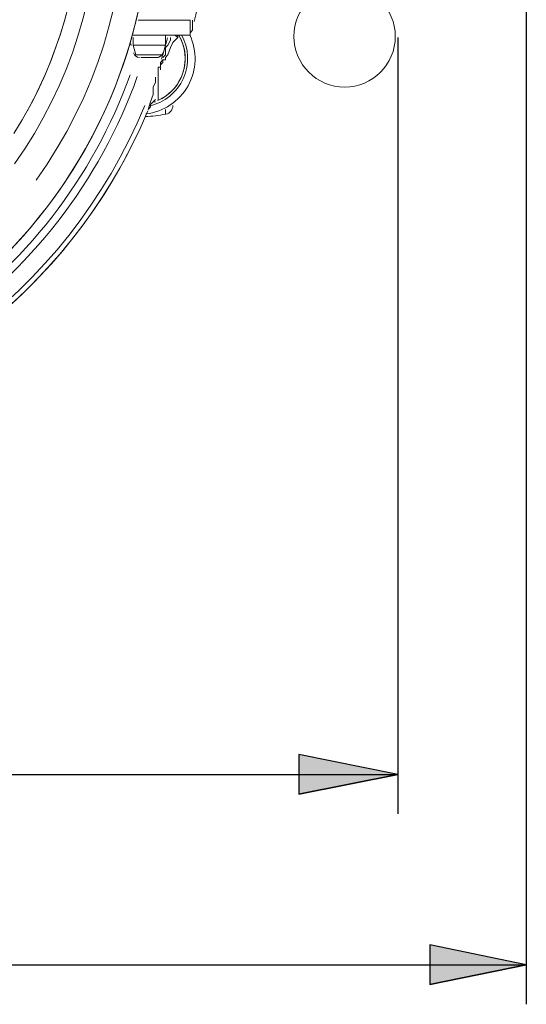
# Model space of a CAD drawing. Units: inches. Extents: x 42 to 2627, y 111 to 4171.
# Drawn here: x 642 to 837, y 1069 to 1448 of the extents above; entities that cross this region are included whole.
import ezdxf

# ---------------------------------------------------------------- set-up
doc = ezdxf.new("R2010")
doc.units = ezdxf.units.IN
doc.header["$MEASUREMENT"] = 0
doc.layers.add('Layer 1', color=7, linetype='Continuous')

# ---------------------------------------------------------------- blocks, each defined once
blk = doc.blocks.new('block 3485')
at = {"layer": 'Layer 1', "color": 7, "lineweight": 18}
blk.add_open_spline([(72.552, 95.994), (73.34, 95.994), (73.979, 96.632), (73.979, 97.42), (73.979, 98.208), (73.34, 98.847), (72.552, 98.848), (71.764, 98.848), (71.125, 98.209), (71.125, 97.421), (71.125, 96.633), (71.764, 95.994), (72.552, 95.994)], degree=3, knots=[0, 0, 0, 0, 1, 1, 1, 2, 2, 2, 3, 3, 3, 4, 4, 4, 4], dxfattribs=at)
blk = doc.blocks.new('block 3537')
at = {"layer": 'Layer 1', "color": 7, "lineweight": 18}
blk.add_open_spline([(62.803, 91.069), (68.038, 96.185), (68.539, 104.436), (63.963, 110.148)], degree=3, dxfattribs=at)
blk = doc.blocks.new('block 3541')
at = {"layer": 'Layer 1', "color": 7, "lineweight": 18}
blk.add_open_spline([(60.427, 89.197), (64.039, 91.465), (66.442, 95.234), (66.976, 99.466), (67.511, 103.697), (66.119, 107.945), (63.185, 111.041)], degree=3, knots=[0, 0, 0, 0, 1, 1, 1, 2, 2, 2, 2], dxfattribs=at)
blk = doc.blocks.new('block 3543')
at = {"layer": 'Layer 1', "color": 7, "lineweight": 18}
blk.add_open_spline([(63.866, 93.373), (67.258, 98.116), (67.232, 104.499), (63.801, 109.213)], degree=3, dxfattribs=at)
blk = doc.blocks.new('block 3547')
at = {"layer": 'Layer 1', "color": 7, "lineweight": 18}
blk.add_open_spline([(63.255, 93.834), (66.443, 98.308), (66.415, 104.319), (63.184, 108.761)], degree=3, dxfattribs=at)
blk = doc.blocks.new('block 3571')
at = {"layer": 'Layer 1', "color": 7, "lineweight": 18}
blk.add_lwpolyline([(66.74, 97.873), (68.132, 97.873)], dxfattribs=at)
blk = doc.blocks.new('block 3572')
at = {"layer": 'Layer 1', "color": 7, "lineweight": 18}
blk.add_lwpolyline([(68.202, 97.873), (68.202, 97.873)], dxfattribs=at)
blk = doc.blocks.new('block 3579')
at = {"layer": 'Layer 1', "color": 7, "lineweight": 18}
blk.add_lwpolyline([(66.601, 97.456), (68.202, 97.456), (68.202, 97.873)], dxfattribs=at)
blk = doc.blocks.new('block 3602')
at = {"layer": 'Layer 1', "color": 7, "lineweight": 18}
blk.add_open_spline([(68.319, 97.843), (68.762, 99.857), (68.808, 101.938), (68.454, 103.969)], degree=3, dxfattribs=at)
blk = doc.blocks.new('block 3604')
at = {"layer": 'Layer 1', "color": 7, "lineweight": 18}
blk.add_lwpolyline([(66.81, 97.873), (68.202, 97.873)], dxfattribs=at)
blk = doc.blocks.new('block 3607')
at = {"layer": 'Layer 1', "color": 7, "lineweight": 18}
blk.add_lwpolyline([(68.202, 97.456), (66.601, 97.456)], dxfattribs=at)
blk = doc.blocks.new('block 3608')
at = {"layer": 'Layer 1', "color": 7, "lineweight": 18}
blk.add_lwpolyline([(68.202, 97.456), (68.202, 97.525), (68.272, 97.595), (68.272, 97.664), (68.272, 97.734), (68.272, 97.804), (68.272, 97.873)], dxfattribs=at)
blk = doc.blocks.new('block 3609')
at = {"layer": 'Layer 1', "color": 7, "lineweight": 18}
blk.add_lwpolyline([(68.202, 97.456), (68.202, 97.456)], dxfattribs=at)
blk = doc.blocks.new('block 3662')
at = {"layer": 'Layer 1', "color": 7, "lineweight": 18}
blk.add_open_spline([(67.506, 97.177), (67.506, 97.177), (66.601, 97.177), (66.601, 97.177), (66.601, 97.177), (67.506, 97.177), (67.506, 97.177)], degree=3, knots=[0, 0, 0, 0, 1, 1, 1, 2, 2, 2, 2], dxfattribs=at)
blk = doc.blocks.new('block 3663')
at = {"layer": 'Layer 1', "color": 7, "lineweight": 18}
blk.add_lwpolyline([(66.671, 96.899), (67.436, 96.899)], dxfattribs=at)
blk = doc.blocks.new('block 3664')
at = {"layer": 'Layer 1', "color": 7, "lineweight": 18}
blk.add_lwpolyline([(66.81, 96.829), (67.297, 96.829)], dxfattribs=at)
blk = doc.blocks.new('block 3665')
at = {"layer": 'Layer 1', "color": 7, "lineweight": 18}
blk.add_open_spline([(66.532, 97.212), (66.532, 97.197), (66.534, 97.182), (66.538, 97.167)], degree=3, dxfattribs=at)
blk = doc.blocks.new('block 3666')
at = {"layer": 'Layer 1', "color": 7, "lineweight": 18}
blk.add_open_spline([(67.5, 97.167), (67.504, 97.182), (67.506, 97.197), (67.506, 97.212)], degree=3, dxfattribs=at)
blk = doc.blocks.new('block 3667')
at = {"layer": 'Layer 1', "color": 7, "lineweight": 18}
blk.add_open_spline([(67.262, 96.829), (67.341, 96.829), (67.41, 96.882), (67.431, 96.958)], degree=3, dxfattribs=at)
blk = doc.blocks.new('block 3668')
at = {"layer": 'Layer 1', "color": 7, "lineweight": 18}
blk.add_open_spline([(66.607, 96.958), (66.627, 96.882), (66.696, 96.829), (66.775, 96.829)], degree=3, dxfattribs=at)
blk = doc.blocks.new('block 3669')
at = {"layer": 'Layer 1', "color": 7, "lineweight": 18}
blk.add_lwpolyline([(67.506, 97.456), (67.506, 97.177)], dxfattribs=at)
blk = doc.blocks.new('block 3670')
at = {"layer": 'Layer 1', "color": 7, "lineweight": 18}
blk.add_lwpolyline([(66.601, 97.386), (66.601, 97.177), (66.671, 96.899)], dxfattribs=at)
blk = doc.blocks.new('block 3671')
at = {"layer": 'Layer 1', "color": 7, "lineweight": 18}
blk.add_lwpolyline([(67.436, 96.899), (67.506, 97.177)], dxfattribs=at)
blk = doc.blocks.new('block 3686')
at = {"layer": 'Layer 1', "color": 7, "lineweight": 18}
blk.add_open_spline([(63.61, 95.313), (65.672, 99.049), (65.648, 103.588), (63.545, 107.302)], degree=3, dxfattribs=at)
blk = doc.blocks.new('block 3688')
at = {"layer": 'Layer 1', "color": 7, "lineweight": 18}
blk.add_open_spline([(63.239, 94.685), (65.799, 98.734), (65.771, 103.903), (63.167, 107.925)], degree=3, dxfattribs=at)
blk = doc.blocks.new('block 3720')
at = {"layer": 'Layer 1', "color": 7, "lineweight": 18}
blk.add_lwpolyline([(67.019, 95.367), (67.019, 95.367)], dxfattribs=at)
blk = doc.blocks.new('block 3721')
at = {"layer": 'Layer 1', "color": 7, "lineweight": 18}
blk.add_open_spline([(54.945, 86.045), (60.03, 86.744), (64.428, 89.938), (66.666, 94.557)], degree=3, dxfattribs=at)
blk = doc.blocks.new('block 3722')
at = {"layer": 'Layer 1', "color": 7, "lineweight": 18}
blk.add_lwpolyline([(67.228, 95.646), (67.228, 95.646)], dxfattribs=at)
blk = doc.blocks.new('block 3723')
at = {"layer": 'Layer 1', "color": 7, "lineweight": 18}
blk.add_lwpolyline([(67.228, 95.576), (67.158, 95.576), (67.088, 95.507), (67.088, 95.437), (67.019, 95.367)], dxfattribs=at)
blk = doc.blocks.new('block 3724')
at = {"layer": 'Layer 1', "color": 7, "lineweight": 18}
blk.add_lwpolyline([(67.854, 97.386), (67.854, 97.386)], dxfattribs=at)
blk = doc.blocks.new('block 3725')
at = {"layer": 'Layer 1', "color": 7, "lineweight": 18}
blk.add_open_spline([(67.386, 95.661), (67.992, 95.987), (68.234, 96.732), (67.936, 97.352)], degree=3, dxfattribs=at)
blk = doc.blocks.new('block 3726')
at = {"layer": 'Layer 1', "color": 7, "lineweight": 18}
blk.add_lwpolyline([(67.784, 97.456), (67.854, 97.386)], dxfattribs=at)
blk = doc.blocks.new('block 3735')
at = {"layer": 'Layer 1', "color": 7, "lineweight": 18}
blk.add_open_spline([(54.113, 85.953), (59.824, 86.423), (64.798, 90.036), (67.011, 95.322)], degree=3, dxfattribs=at)
blk = doc.blocks.new('block 3736')
at = {"layer": 'Layer 1', "color": 7, "lineweight": 18}
blk.add_lwpolyline([(67.019, 95.367), (67.088, 95.437), (67.088, 95.507), (67.158, 95.576), (67.228, 95.646)], dxfattribs=at)
blk = doc.blocks.new('block 3737')
at = {"layer": 'Layer 1', "color": 7, "lineweight": 18}
blk.add_open_spline([(67.287, 95.613), (67.626, 95.76), (67.886, 96.045), (68, 96.396), (68.114, 96.747), (68.072, 97.131), (67.884, 97.449)], degree=3, knots=[0, 0, 0, 0, 1, 1, 1, 2, 2, 2, 2], dxfattribs=at)
blk = doc.blocks.new('block 3738')
at = {"layer": 'Layer 1', "color": 7, "lineweight": 18}
blk.add_lwpolyline([(67.854, 97.386), (67.854, 97.456)], dxfattribs=at)
blk = doc.blocks.new('block 3740')
at = {"layer": 'Layer 1', "color": 7, "lineweight": 18}
blk.add_open_spline([(60.984, 89.228), (63.534, 90.952), (65.469, 93.441), (66.511, 96.338)], degree=3, dxfattribs=at)
blk = doc.blocks.new('block 3744')
at = {"layer": 'Layer 1', "color": 7, "lineweight": 18}
blk.add_open_spline([(53.999, 86.084), (59.735, 86.516), (64.737, 90.149), (66.922, 95.471)], degree=3, dxfattribs=at)
blk = doc.blocks.new('block 3745')
at = {"layer": 'Layer 1', "color": 7, "lineweight": 18}
blk.add_open_spline([(67.392, 96.782), (67.453, 96.982), (67.51, 97.181), (67.563, 97.383)], degree=3, dxfattribs=at)
blk = doc.blocks.new('block 3746')
at = {"layer": 'Layer 1', "color": 7, "lineweight": 18}
blk.add_open_spline([(61.08, 89.04), (63.683, 90.794), (65.658, 93.334), (66.715, 96.289)], degree=3, dxfattribs=at)
blk = doc.blocks.new('block 3748')
at = {"layer": 'Layer 1', "color": 7, "lineweight": 18}
blk.add_open_spline([(67.297, 95.646), (67.297, 95.646), (67.297, 95.785), (67.297, 95.785), (67.297, 95.785), (67.297, 95.994), (67.297, 95.994), (67.297, 95.994), (67.297, 96.203), (67.297, 96.203), (67.297, 96.203), (67.297, 96.273), (67.297, 96.273), (67.297, 96.273), (67.297, 96.342), (67.297, 96.342), (67.297, 96.342), (67.297, 96.411), (67.297, 96.411), (67.297, 96.411), (67.297, 96.342), (67.297, 96.342)], degree=3, knots=[0, 0, 0, 0, 1, 1, 1, 2, 2, 2, 3, 3, 3, 4, 4, 4, 5, 5, 5, 6, 6, 6, 7, 7, 7, 7], dxfattribs=at)
blk = doc.blocks.new('block 3749')
at = {"layer": 'Layer 1', "color": 7, "lineweight": 18}
blk.add_lwpolyline([(67.228, 96.273), (67.228, 96.203), (67.228, 96.133), (67.158, 95.994), (67.158, 95.855), (67.158, 95.785), (67.088, 95.576), (67.019, 95.367)], dxfattribs=at)
blk = doc.blocks.new('block 3750')
at = {"layer": 'Layer 1', "color": 7, "lineweight": 18}
blk.add_lwpolyline([(67.367, 96.481), (67.367, 96.551), (67.367, 96.62), (67.436, 96.69), (67.436, 96.76), (67.367, 96.69), (67.367, 96.62), (67.367, 96.551), (67.297, 96.551), (67.297, 96.481), (67.297, 96.411)], dxfattribs=at)
blk = doc.blocks.new('block 3751')
at = {"layer": 'Layer 1', "color": 7, "lineweight": 18}
blk.add_lwpolyline([(67.645, 97.386), (67.645, 97.316), (67.576, 97.177), (67.506, 97.108), (67.506, 97.038), (67.506, 96.899), (67.436, 96.829)], dxfattribs=at)
blk = doc.blocks.new('block 3752')
at = {"layer": 'Layer 1', "color": 7, "lineweight": 18}
blk.add_lwpolyline([(67.436, 96.76), (67.506, 96.76), (67.506, 96.829), (67.576, 96.899), (67.645, 97.108), (67.715, 97.246), (67.854, 97.386)], dxfattribs=at)
blk = doc.blocks.new('block 3769')
at = {"layer": 'Layer 1', "color": 7, "lineweight": 18}
blk.add_open_spline([(67.06, 95.467), (67.483, 95.558), (67.838, 95.845), (68.014, 96.24), (68.191, 96.635), (68.169, 97.091), (67.954, 97.466)], degree=3, knots=[0, 0, 0, 0, 1, 1, 1, 2, 2, 2, 2], dxfattribs=at)
blk = doc.blocks.new('block 3770')
at = {"layer": 'Layer 1', "color": 7, "lineweight": 18}
blk.add_open_spline([(66.953, 95.238), (67.454, 95.295), (67.898, 95.591), (68.143, 96.032), (68.389, 96.474), (68.407, 97.006), (68.191, 97.463)], degree=3, knots=[0, 0, 0, 0, 1, 1, 1, 2, 2, 2, 2], dxfattribs=at)
blk = doc.blocks.new('block 3782')
at = {"layer": 'Layer 1', "color": 7, "lineweight": 18}
blk.add_lwpolyline([(67.506, 95.228), (67.506, 95.367)], dxfattribs=at)
blk = doc.blocks.new('block 3783')
at = {"layer": 'Layer 1', "color": 7, "lineweight": 18}
blk.add_lwpolyline([(67.645, 95.437), (67.645, 95.437)], dxfattribs=at)
blk = doc.blocks.new('block 3784')
at = {"layer": 'Layer 1', "color": 7, "lineweight": 18}
blk.add_open_spline([(67.52, 95.233), (67.633, 95.256), (67.715, 95.356), (67.715, 95.472)], degree=3, dxfattribs=at)
blk = doc.blocks.new('block 3785')
at = {"layer": 'Layer 1', "color": 7, "lineweight": 18}
blk.add_open_spline([(66.944, 95.162), (67.133, 95.171), (67.32, 95.195), (67.505, 95.232)], degree=3, dxfattribs=at)
blk = doc.blocks.new('block 4805')
at = {"layer": 'Layer 1', "color": 7, "lineweight": 25}
blk.add_lwpolyline([(71.265, 76.644), (74.049, 76.644)], dxfattribs=at)
blk = doc.blocks.new('block 4806')
at = {"layer": 'Layer 1', "lineweight": 0}
blk.add_open_spline([(71.265, 76.088), (71.265, 76.088), (74.049, 76.644), (74.049, 76.644), (74.049, 76.644), (71.265, 76.088), (71.265, 76.088)], degree=3, knots=[0, 0, 0, 0, 1, 1, 1, 2, 2, 2, 2], dxfattribs=at)
blk = doc.blocks.new('block 4807')
at = {"layer": 'Layer 1'}
h = blk.add_hatch(color=7, dxfattribs=at)
h.dxf.hatch_style = 2
edge = h.paths.add_edge_path()
edge.add_spline(control_points=[(71.265, 76.088), (71.265, 76.088), (74.049, 76.644), (74.049, 76.644), (74.049, 76.644), (71.265, 76.088), (71.265, 76.088)], knot_values=[0, 0, 0, 0, 1, 1, 1, 2, 2, 2, 2], degree=3, periodic=0)
at = {"layer": 'Layer 1', "lineweight": 0}
blk.add_open_spline([(71.265, 76.088), (71.265, 76.088), (74.049, 76.644), (74.049, 76.644), (74.049, 76.644), (71.265, 76.088), (71.265, 76.088)], degree=3, knots=[0, 0, 0, 0, 1, 1, 1, 2, 2, 2, 2], dxfattribs=at)
blk = doc.blocks.new('block 4808')
at = {"layer": 'Layer 1', "color": 7, "lineweight": 25}
blk.add_open_spline([(71.265, 76.088), (71.265, 76.088), (74.049, 76.644), (74.049, 76.644), (74.049, 76.644), (71.265, 76.088), (71.265, 76.088)], degree=3, knots=[0, 0, 0, 0, 1, 1, 1, 2, 2, 2, 2], dxfattribs=at)
blk = doc.blocks.new('block 4809')
at = {"layer": 'Layer 1', "lineweight": 0}
blk.add_lwpolyline([(71.265, 76.088), (74.049, 76.644), (71.265, 77.201), (71.265, 76.088)], dxfattribs=at)
blk = doc.blocks.new('block 4810')
at = {"layer": 'Layer 1'}
h = blk.add_hatch(color=7, dxfattribs=at)
h.dxf.hatch_style = 2
h.paths.add_polyline_path([(71.265, 76.088), (74.049, 76.644), (71.265, 77.201)])
at = {"layer": 'Layer 1', "lineweight": 0}
blk.add_lwpolyline([(71.265, 76.088), (74.049, 76.644), (71.265, 77.201), (71.265, 76.088), (71.265, 76.088)], dxfattribs=at)
blk = doc.blocks.new('block 4811')
at = {"layer": 'Layer 1', "color": 7, "lineweight": 25}
blk.add_lwpolyline([(71.265, 76.088), (74.049, 76.644), (71.265, 77.201), (71.265, 76.088)], dxfattribs=at)
blk = doc.blocks.new('block 4812')
at = {"layer": 'Layer 1', "color": 7, "lineweight": 25}
blk.add_lwpolyline([(71.265, 76.088), (74.049, 76.644), (71.265, 77.201), (71.265, 76.088)], dxfattribs=at)
blk = doc.blocks.new('block 4813')
at = {"layer": 'Layer 1', "color": 7, "lineweight": 25}
blk.add_lwpolyline([(34.445, 76.644), (71.265, 76.644)], dxfattribs=at)
blk = doc.blocks.new('block 4815')
at = {"layer": 'Layer 1', "color": 7, "lineweight": 25}
blk.add_lwpolyline([(74.049, 97.386), (74.049, 75.531)], dxfattribs=at)
blk = doc.blocks.new('block 4827')
at = {"layer": 'Layer 1', "color": 7, "lineweight": 25}
blk.add_lwpolyline([(74.953, 71.286), (77.668, 71.286)], dxfattribs=at)
blk = doc.blocks.new('block 4828')
at = {"layer": 'Layer 1', "lineweight": 0}
blk.add_open_spline([(74.953, 70.728), (74.953, 70.728), (77.668, 71.286), (77.668, 71.286), (77.668, 71.286), (74.953, 70.728), (74.953, 70.728)], degree=3, knots=[0, 0, 0, 0, 1, 1, 1, 2, 2, 2, 2], dxfattribs=at)
blk = doc.blocks.new('block 4829')
at = {"layer": 'Layer 1'}
h = blk.add_hatch(color=7, dxfattribs=at)
h.dxf.hatch_style = 2
edge = h.paths.add_edge_path()
edge.add_spline(control_points=[(74.953, 70.728), (74.953, 70.728), (77.668, 71.285), (77.668, 71.285), (77.668, 71.285), (74.953, 70.728), (74.953, 70.728)], knot_values=[0, 0, 0, 0, 1, 1, 1, 2, 2, 2, 2], degree=3, periodic=0)
at = {"layer": 'Layer 1', "lineweight": 0}
blk.add_open_spline([(74.953, 70.728), (74.953, 70.728), (77.668, 71.285), (77.668, 71.285), (77.668, 71.285), (74.953, 70.728), (74.953, 70.728)], degree=3, knots=[0, 0, 0, 0, 1, 1, 1, 2, 2, 2, 2], dxfattribs=at)
blk = doc.blocks.new('block 4830')
at = {"layer": 'Layer 1', "color": 7, "lineweight": 25}
blk.add_open_spline([(74.953, 70.728), (74.953, 70.728), (77.668, 71.286), (77.668, 71.286), (77.668, 71.286), (74.953, 70.728), (74.953, 70.728)], degree=3, knots=[0, 0, 0, 0, 1, 1, 1, 2, 2, 2, 2], dxfattribs=at)
blk = doc.blocks.new('block 4831')
at = {"layer": 'Layer 1', "lineweight": 0}
blk.add_lwpolyline([(74.953, 70.728), (77.668, 71.286), (74.953, 71.842), (74.953, 70.728)], dxfattribs=at)
blk = doc.blocks.new('block 4832')
at = {"layer": 'Layer 1'}
h = blk.add_hatch(color=7, dxfattribs=at)
h.dxf.hatch_style = 2
h.paths.add_polyline_path([(74.953, 70.728), (77.668, 71.285), (74.953, 71.842)])
at = {"layer": 'Layer 1', "lineweight": 0}
blk.add_lwpolyline([(74.953, 70.728), (77.668, 71.285), (74.953, 71.842), (74.953, 70.728), (74.953, 70.728)], dxfattribs=at)
blk = doc.blocks.new('block 4833')
at = {"layer": 'Layer 1', "color": 7, "lineweight": 25}
blk.add_lwpolyline([(74.953, 70.728), (77.668, 71.286), (74.953, 71.842), (74.953, 70.728)], dxfattribs=at)
blk = doc.blocks.new('block 4834')
at = {"layer": 'Layer 1', "color": 7, "lineweight": 25}
blk.add_lwpolyline([(74.953, 70.728), (77.668, 71.286), (74.953, 71.842), (74.953, 70.728)], dxfattribs=at)
blk = doc.blocks.new('block 4835')
at = {"layer": 'Layer 1', "color": 7, "lineweight": 25}
blk.add_lwpolyline([(34.445, 71.286), (74.953, 71.286)], dxfattribs=at)
blk = doc.blocks.new('block 4837')
at = {"layer": 'Layer 1', "color": 7, "lineweight": 25}
blk.add_lwpolyline([(77.668, 106.504), (77.668, 70.172)], dxfattribs=at)

msp = doc.modelspace()

# ---------------------------------------------------------------- block references
at = {"layer": 'Layer 1', "xscale": 13.68299883839491, "yscale": 13.68299883839491, "zscale": 13.68299883839491}
for name in ['block 3541', 'block 3537', 'block 3543', 'block 3547', 'block 3688', 'block 3686', 'block 4837', 'block 3602', 'block 3485', 'block 3579', 'block 3571', 'block 3604', 'block 3572', 'block 3608', 'block 3607', 'block 3770', 'block 3769', 'block 3737', 'block 3669', 'block 3726', 'block 3738', 'block 3609', 'block 3665', 'block 3670', 'block 3662', 'block 3725', 'block 3745', 'block 3751', 'block 3752', 'block 3671', 'block 3666', 'block 3724', 'block 4815', 'block 3668', 'block 3663', 'block 3667', 'block 3664', 'block 3750', 'block 3740', 'block 3746', 'block 3748', 'block 3749', 'block 3744', 'block 3736', 'block 3723', 'block 3722', 'block 3784', 'block 3735', 'block 3785', 'block 3720', 'block 3782', 'block 3783', 'block 3721', 'block 4809', 'block 4810', 'block 4811', 'block 4812', 'block 4813', 'block 4805', 'block 4806', 'block 4807', 'block 4808', 'block 4832', 'block 4831', 'block 4833', 'block 4834', 'block 4835', 'block 4829', 'block 4827', 'block 4828', 'block 4830']:
    msp.add_blockref(name, (-225.93, 108.71), dxfattribs=at)

doc.saveas('drawing.dxf')
